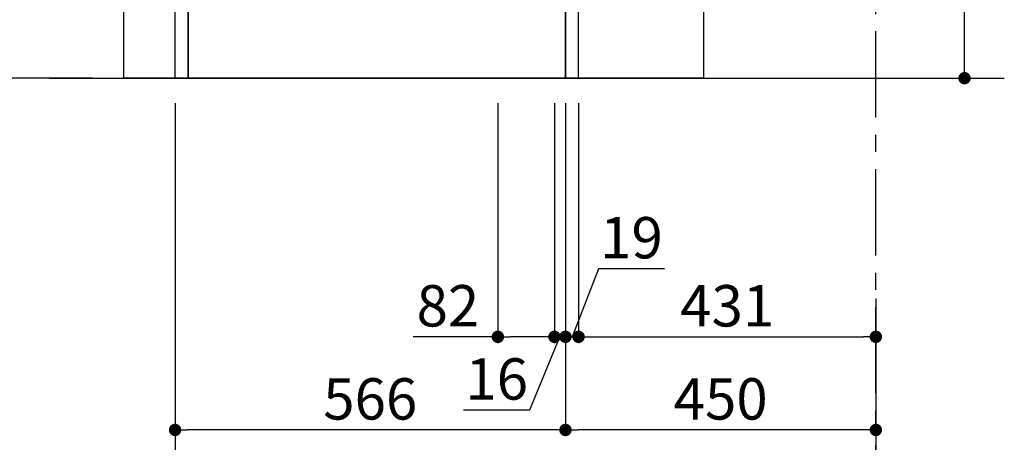
# Model space of a CAD drawing. Extents: x 56059 to 82181, y 210 to 8610.
# Drawn here: x 77547 to 78974, y 1640 to 2252 of the extents above; entities that cross this region are included whole.
import ezdxf

# ---------------------------------------------------------------- set-up
doc = ezdxf.new("R2010")
doc.units = 0
doc.header["$LTSCALE"] = 50
doc.header["$MEASUREMENT"] = 0
doc.linetypes.add('CENTER', pattern=[2, 1.25, -0.25, 0.25, -0.25])
doc.linetypes.add('HIDDEN', pattern=[0.375, 0.25, -0.125])
doc.layers.get('0').update_dxf_attribs({"linetype": 'CONTINUOUS'})
for name, color, linetype in [('111-壁仕上', 3, 'CONTINUOUS'), ('120-キャビネット（外）', 7, 'CONTINUOUS'), ('121-キャビネット（中）', 253, 'HIDDEN'), ('122-扉', 6, 'CONTINUOUS'), ('166-寸法B', 11, 'CONTINUOUS')]:
    doc.layers.add(name, color=color, linetype=linetype)
doc.styles.add('KH001', font='txt')
doc.dimstyles.new('KH1xx030', dxfattribs={"dimscale": 30, "dimtxt": 2, "dimasz": 0.6, "dimexe": 0.3, "dimexo": 1.2, "dimgap": 0.5, "dimtad": 3, "dimdec": 1, "dimdsep": 46, "dimlunit": 6, "dimtxsty": 'KH001', "dimblk": 'DOT', "dimcen": 1, "dimdle": 1, "dimclrd": 256, "dimclre": 256, "dimclrt": 256, "dimadec": 0, "dimazin": 0, "dimtfac": 1, "dimtdec": 1, "dimtix": 1, "dimtmove": 2, "dimatfit": 3, "dimldrblk": 'CLOSEDBLANK', "dimfxl": 1, "dimtolj": 1, "dimtzin": 0, "dimlwd": -1, "dimlwe": -1, "dimarcsym": 0})

# ---------------------------------------------------------------- blocks, each defined once
blk = doc.blocks.new('_Dot')
at = {"color": 0, "linetype": 'ByBlock', "lineweight": -2}
blk.add_line((-0.5, 0), (-1, 0), dxfattribs=at)
at = {"color": 0, "linetype": 'ByBlock', "const_width": 0.5}
blk.add_lwpolyline([(-0.25, 0, 1), (0.25, 0, 1)], format="xyb", close=True, dxfattribs=at)
blk = doc.blocks.new('*D86')
at = {"layer": '166-寸法B', "transparency": 16777216}
for p, q in [((78916.5, 2659), (78916.5, 2317.5)), ((78373.9, 2317.5), (78925.5, 2317.5)), ((78916.5, 2185.5), (78916.5, 2299.5)), ((78373.9, 2167.5), (78925.5, 2167.5))]:
    blk.add_line(p, q, dxfattribs=at)
at = {"layer": '166-寸法B', "transparency": 16777216, "xscale": 18, "yscale": 18, "zscale": 18}
for p, rotation in [((78916.5, 2317.5), 90), ((78916.5, 2167.5), 270)]:
    blk.add_blockref('_Dot', p, dxfattribs=dict(at, rotation=rotation))
at = {"layer": '166-寸法B', "transparency": 16777216, "insert": (78866.5, 2501), "char_height": 60, "attachment_point": 5, "rotation": 90, "style": 'KH001'}
blk.add_mtext('\\A1;150(200)', dxfattribs=at)
blk = doc.blocks.new('_ClosedBlank')
at = {"color": 0, "linetype": 'ByBlock', "lineweight": -2}
for p, q in [((-1, 0.167), (0, 0)), ((-1, 0.167), (-1, -0.167)), ((0, 0), (-1, -0.167))]:
    blk.add_line(p, q, dxfattribs=at)
blk = doc.blocks.new('*D102')
at = {"layer": '166-寸法B', "transparency": 16777216}
for p, q in [((77771.9, 2131.5), (77771.9, 1513.5)), ((78787.9, 1685.2), (78787.9, 1513.5)), ((77789.9, 1522.5), (78769.9, 1522.5))]:
    blk.add_line(p, q, dxfattribs=at)
at = {"layer": '166-寸法B', "transparency": 16777216, "xscale": 18, "yscale": 18, "zscale": 18, "rotation": 180}
blk.add_blockref('_Dot', (77771.9, 1522.5), dxfattribs=at)
at = {"layer": '166-寸法B', "transparency": 16777216, "xscale": 18, "yscale": 18, "zscale": 18}
blk.add_blockref('_Dot', (78787.9, 1522.5), dxfattribs=at)
at = {"layer": '166-寸法B', "transparency": 16777216, "insert": (78279.9, 1571.3), "char_height": 60, "attachment_point": 5, "style": 'KH001'}
blk.add_mtext('\\A1;1,016', dxfattribs=at)
blk = doc.blocks.new('*D105')
at = {"layer": '166-寸法B', "transparency": 16777216}
for p, q in [((77651.9, 3027.5), (77323.1, 3027.5)), ((77332.1, 2185.5), (77332.1, 3009.5)), ((77652.4, 2167.5), (77323.1, 2167.5))]:
    blk.add_line(p, q, dxfattribs=at)
at = {"layer": '166-寸法B', "transparency": 16777216, "xscale": 18, "yscale": 18, "zscale": 18}
for p, rotation in [((77332.1, 3027.5), 90), ((77332.1, 2167.5), 270)]:
    blk.add_blockref('_Dot', p, dxfattribs=dict(at, rotation=rotation))
at = {"layer": '166-寸法B', "transparency": 16777216, "insert": (77282.1, 2597.5), "char_height": 60, "attachment_point": 5, "rotation": 90, "style": 'KH001'}
blk.add_mtext('\\A1;860(910)', dxfattribs=at)
blk = doc.blocks.new('*D106')
at = {"layer": '166-寸法B', "transparency": 16777216}
for p, q in [((77686.9, 2267.5), (77458.1, 2267.5)), ((77467.1, 2185.5), (77467.1, 2249.5)), ((77652.4, 2167.5), (77458.1, 2167.5)), ((77467.1, 1829.2), (77467.1, 2167.5))]:
    blk.add_line(p, q, dxfattribs=at)
at = {"layer": '166-寸法B', "transparency": 16777216, "xscale": 18, "yscale": 18, "zscale": 18}
for p, rotation in [((77467.1, 2267.5), 90), ((77467.1, 2167.5), 270)]:
    blk.add_blockref('_Dot', p, dxfattribs=dict(at, rotation=rotation))
at = {"layer": '166-寸法B', "transparency": 16777216, "insert": (77417.1, 1987.2), "char_height": 60, "attachment_point": 5, "rotation": 90, "style": 'KH001'}
blk.add_mtext('\\A1;100(150)', dxfattribs=at)
blk = doc.blocks.new('*D117')
at = {"layer": '166-寸法B', "transparency": 16777216}
for p, q in [((78337.9, 2131.5), (78337.9, 1648.5)), ((78787.9, 1847.9), (78787.9, 1648.5)), ((78769.9, 1657.5), (78355.9, 1657.5))]:
    blk.add_line(p, q, dxfattribs=at)
at = {"layer": '166-寸法B', "transparency": 16777216, "xscale": 18, "yscale": 18, "zscale": 18, "rotation": 180}
blk.add_blockref('_Dot', (78337.9, 1657.5), dxfattribs=at)
at = {"layer": '166-寸法B', "transparency": 16777216, "xscale": 18, "yscale": 18, "zscale": 18}
blk.add_blockref('_Dot', (78787.9, 1657.5), dxfattribs=at)
at = {"layer": '166-寸法B', "transparency": 16777216, "insert": (78562.9, 1702.5), "char_height": 60, "attachment_point": 5, "style": 'KH001'}
blk.add_mtext('\\A1;450', dxfattribs=at)
blk = doc.blocks.new('*D118')
at = {"layer": '166-寸法B', "transparency": 16777216}
for p, q in [((77771.9, 2131.5), (77771.9, 1648.5)), ((78337.9, 2131.5), (78337.9, 1648.5)), ((78319.9, 1657.5), (77789.9, 1657.5))]:
    blk.add_line(p, q, dxfattribs=at)
at = {"layer": '166-寸法B', "transparency": 16777216, "xscale": 18, "yscale": 18, "zscale": 18, "rotation": 180}
blk.add_blockref('_Dot', (77771.9, 1657.5), dxfattribs=at)
at = {"layer": '166-寸法B', "transparency": 16777216, "xscale": 18, "yscale": 18, "zscale": 18}
blk.add_blockref('_Dot', (78337.9, 1657.5), dxfattribs=at)
at = {"layer": '166-寸法B', "transparency": 16777216, "insert": (78054.9, 1702.5), "char_height": 60, "attachment_point": 5, "style": 'KH001'}
blk.add_mtext('\\A1;566', dxfattribs=at)
blk = doc.blocks.new('*D233')
at = {"layer": '166-寸法B', "transparency": 16777216}
for p, q in [((78239.9, 2131.5), (78239.9, 1783.5)), ((78321.9, 2131.5), (78321.9, 1783.5)), ((78239.9, 1792.5), (78117.3, 1792.5)), ((78303.9, 1792.5), (78257.9, 1792.5))]:
    blk.add_line(p, q, dxfattribs=at)
at = {"layer": '166-寸法B', "transparency": 16777216, "xscale": 18, "yscale": 18, "zscale": 18, "rotation": 180}
blk.add_blockref('_Dot', (78239.9, 1792.5), dxfattribs=at)
at = {"layer": '166-寸法B', "transparency": 16777216, "xscale": 18, "yscale": 18, "zscale": 18}
blk.add_blockref('_Dot', (78321.9, 1792.5), dxfattribs=at)
at = {"layer": '166-寸法B', "transparency": 16777216, "insert": (78167.5, 1837.5), "char_height": 60, "attachment_point": 5, "style": 'KH001'}
blk.add_mtext('\\A1;82', dxfattribs=at)
blk = doc.blocks.new('*D234')
at = {"layer": '166-寸法B', "linetype": 'ByBlock', "transparency": 16777216}
for p, q in [((78337.9, 2131.5), (78337.9, 1783.5)), ((78356.9, 2131.5), (78356.9, 1783.5)), ((78385.7, 1891.2), (78347.4, 1792.5)), ((78481.4, 1891.2), (78385.7, 1891.2)), ((78319.9, 1792.5), (78301.9, 1792.5)), ((78337.9, 1792.5), (78356.9, 1792.5))]:
    blk.add_line(p, q, dxfattribs=at)
at = {"layer": '166-寸法B', "transparency": 16777216, "xscale": 18, "yscale": 18, "zscale": 18}
blk.add_blockref('_Dot', (78337.9, 1792.5), dxfattribs=at)
at = {"layer": '166-寸法B', "transparency": 16777216, "xscale": 18, "yscale": 18, "zscale": 18, "rotation": 180}
blk.add_blockref('_Dot', (78356.9, 1792.5), dxfattribs=at)
at = {"layer": '166-寸法B', "transparency": 16777216, "insert": (78433.6, 1936.2), "char_height": 60, "attachment_point": 5, "style": 'KH001'}
blk.add_mtext('\\A1;19', dxfattribs=at)
blk = doc.blocks.new('*D235')
at = {"layer": '166-寸法B', "transparency": 16777216}
for p, q in [((78356.9, 1828.5), (78356.9, 1801.5)), ((78787.9, 1828.5), (78787.9, 1801.5)), ((78374.9, 1792.5), (78769.9, 1792.5))]:
    blk.add_line(p, q, dxfattribs=at)
at = {"layer": '166-寸法B', "transparency": 16777216, "xscale": 18, "yscale": 18, "zscale": 18, "rotation": 180}
blk.add_blockref('_Dot', (78356.9, 1792.5), dxfattribs=at)
at = {"layer": '166-寸法B', "transparency": 16777216, "xscale": 18, "yscale": 18, "zscale": 18}
blk.add_blockref('_Dot', (78787.9, 1792.5), dxfattribs=at)
at = {"layer": '166-寸法B', "transparency": 16777216, "insert": (78572.4, 1837.5), "char_height": 60, "attachment_point": 5, "style": 'KH001'}
blk.add_mtext('\\A1;431', dxfattribs=at)
blk = doc.blocks.new('*D236')
at = {"layer": '166-寸法B', "transparency": 16777216}
for p, q in [((78321.9, 2131.5), (78321.9, 1783.5)), ((78337.9, 2131.5), (78337.9, 1783.5)), ((78286.2, 1686.4), (78329.9, 1792.5)), ((78321.9, 1792.5), (78337.9, 1792.5)), ((78355.9, 1792.5), (78373.9, 1792.5)), ((78190.1, 1686.4), (78286.2, 1686.4))]:
    blk.add_line(p, q, dxfattribs=at)
at = {"layer": '166-寸法B', "transparency": 16777216, "xscale": 18, "yscale": 18, "zscale": 18}
blk.add_blockref('_Dot', (78321.9, 1792.5), dxfattribs=at)
at = {"layer": '166-寸法B', "transparency": 16777216, "xscale": 18, "yscale": 18, "zscale": 18, "rotation": 180}
blk.add_blockref('_Dot', (78337.9, 1792.5), dxfattribs=at)
at = {"layer": '166-寸法B', "transparency": 16777216, "insert": (78238.2, 1731.4), "char_height": 60, "attachment_point": 5, "style": 'KH001'}
blk.add_mtext('\\A1;16', dxfattribs=at)

msp = doc.modelspace()

# ---------------------------------------------------------------- linework, layer by layer
at = {"layer": '111-壁仕上', "color": 253, "linetype": 'CENTER', "ltscale": 2}
msp.add_line((78787.87, 1310.51), (78787.87, 3567.32), dxfattribs=at)
at = {"layer": '111-壁仕上', "ltscale": 2}
msp.add_line((77589.79, 2167.49), (78974.12, 2167.49), dxfattribs=at)
at = {"layer": '120-キャビネット（外）', "color": 6}
msp.add_lwpolyline([(77697.87, 2987.49), (78537.87, 2987.49), (78537.87, 2167.49), (77697.87, 2167.49)], close=True, dxfattribs=at)
at = {"layer": '121-キャビネット（中）', "linetype": 'Continuous', "ltscale": 2}
for p, q in [((78337.87, 2167.49), (78337.87, 2317.49)), ((77790.87, 2167.49), (78337.87, 2167.49))]:
    msp.add_line(p, q, dxfattribs=at)
at = {"layer": '121-キャビネット（中）', "linetype": 'Continuous'}
msp.add_line((77790.87, 2167.49), (77790.87, 2267.49), dxfattribs=at)
msp.add_lwpolyline([(77771.87, 2267.49), (77790.87, 2267.49), (77790.87, 2167.49), (77771.87, 2167.49)], close=True, dxfattribs=at)
at = {"layer": '122-扉', "color": 253}
msp.add_lwpolyline([(78337.87, 2167.49), (78356.87, 2167.49), (78356.87, 2987.49), (78337.87, 2987.49)], close=True, dxfattribs=at)

# ---------------------------------------------------------------- dimensions: what is measured, and where the dimension line sits
at = {"layer": '166-寸法B'}
dim = msp.add_linear_dim(base=(77332.1, 3027.49), p1=(77688.4, 2167.49), p2=(77687.87, 3027.49), angle=90, dimstyle='KH1xx030', override={"dimpost": '(910)'}, dxfattribs=at)
dim.commit()
dim.dimension.update_dxf_attribs({"geometry": '*D105', "text_midpoint": (77282.07, 2597.49)})
for base, p1, p2, angle, override, picture, middle in [((78916.5, 2317.49), (78337.87, 2167.49), (78337.87, 2317.49), 90, {"dimpost": '(200)', "dimtmove": 1}, '*D86', (78904.72, 2501.05)), ((77467.1, 2267.49), (77688.4, 2167.49), (77722.87, 2267.49), 90, {"dimpost": '(150)', "dimtmove": 1}, '*D106', (77508.16, 1987.16)), ((78239.87, 1792.49), (78321.87, 2167.49), (78239.87, 2167.49), 0, {"dimtmove": 1}, '*D233', (78167.5, 1837.49)), ((78337.87, 1792.49), (78321.87, 2167.49), (78337.87, 2167.49), 0, {"dimtmove": 1}, '*D236', (78271.19, 1686.44)), ((78356.87, 1792.49), (78337.87, 2167.49), (78356.87, 2167.49), 0, {"dimtmove": 1, "dimfxl": 0.5, "dimarcsym": 1}, '*D234', (78400.69, 1891.16))]:
    dim = msp.add_linear_dim(base=base, p1=p1, p2=p2, angle=angle, dimstyle='KH1xx030', override=override, dxfattribs=at)
    dim.commit()
    dim.dimension.update_dxf_attribs({"geometry": picture, "text_midpoint": middle, "dimtype": 128})
for base, p1, p2, picture, middle in [((78787.87, 1522.49), (77771.87, 2167.49), (78787.87, 1721.17), '*D102', (78279.87, 1571.3)), ((77771.87, 1657.49), (78337.87, 2167.49), (77771.87, 2167.49), '*D118', (78054.87, 1702.49)), ((78337.87, 1657.49), (78787.87, 1883.92), (78337.87, 2167.49), '*D117', (78562.87, 1702.49))]:
    dim = msp.add_linear_dim(base=base, p1=p1, p2=p2, dimstyle='KH1xx030', dxfattribs=at)
    dim.commit()
    dim.dimension.update_dxf_attribs({"geometry": picture, "text_midpoint": middle})
dim = msp.add_linear_dim(base=(78787.87, 1792.49), p1=(78356.87, 1792.49), p2=(78787.87, 1792.49), angle=0, dimstyle='KH1xx030', dxfattribs=at)
dim.commit()
dim.dimension.update_dxf_attribs({"geometry": '*D235', "text_midpoint": (78572.37, 1837.49)})

doc.saveas('drawing.dxf')
